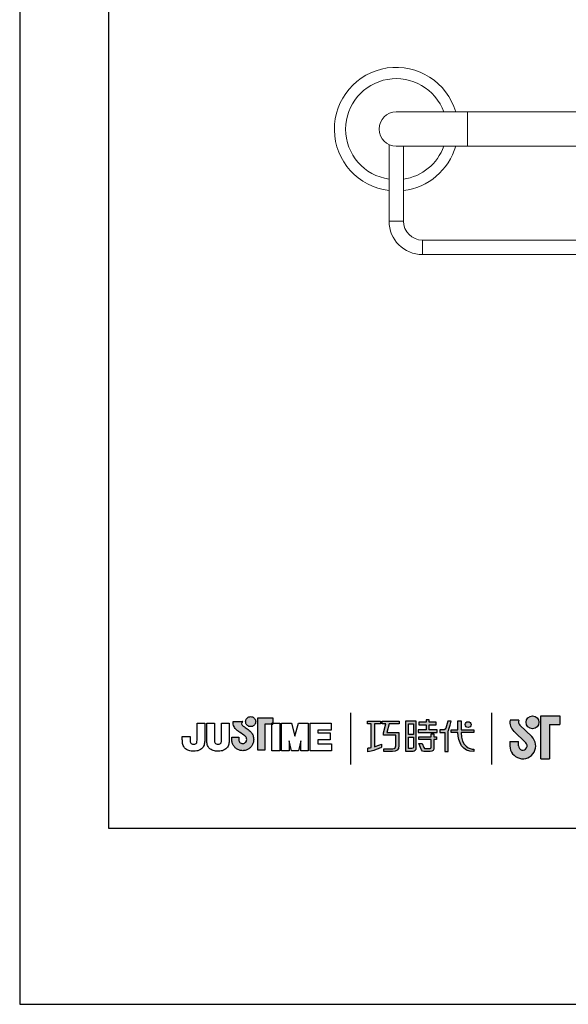
# Model space of a CAD drawing. Units: millimetres. Extents: x 21 to 1832, y -342 to 924.
# Drawn here: x 21 to 71, y 627 to 718 of the extents above; entities that cross this region are included whole.
import ezdxf

# ---------------------------------------------------------------- set-up
doc = ezdxf.new("R2010")
doc.units = ezdxf.units.MM
doc.layers.add('A5', color=136, linetype='Continuous')
doc.layers.add('圖紙邊界', color=1, linetype='Continuous', plot=False)

msp = doc.modelspace()

# ---------------------------------------------------------------- hatches: boundary and pattern name
h = msp.add_hatch(color=256)
h.paths.add_polyline_path([(41.83, 652.36), (41.739, 652.432), (41.64, 652.505), (41.543, 652.575), (41.454, 652.637), (41.38, 652.687), (41.331, 652.721), (41.313, 652.733), (41.261, 652.765), (41.164, 652.851), (41.111, 652.976), (41.14, 653.102), (41.199, 653.174), (41.231, 653.197), (40.347, 653.197), (40.347, 653.068), (40.358, 652.939), (40.385, 652.822), (40.426, 652.716), (40.478, 652.621), (40.535, 652.538), (40.597, 652.465), (40.658, 652.404), (40.716, 652.354), (40.767, 652.315), (40.807, 652.288), (40.834, 652.271), (40.844, 652.265), (40.864, 652.251), (40.92, 652.212), (41.002, 652.154), (41.101, 652.083), (41.207, 652.005), (41.313, 651.927), (41.407, 651.854), (41.482, 651.793), (41.529, 651.749), (41.566, 651.682), (41.589, 651.607), (41.598, 651.526), (41.588, 651.439), (41.56, 651.359), (41.516, 651.288), (41.459, 651.229), (41.391, 651.184), (41.313, 651.156), (41.228, 651.146), (41.144, 651.155), (41.067, 651.183), (40.999, 651.226), (40.943, 651.284), (40.899, 651.354), (40.871, 651.436), (40.859, 651.526), (40.864, 651.589), (40.87, 651.681), (40.874, 651.728), (40.209, 651.728), (40.217, 651.526), (40.221, 651.445), (40.23, 651.366), (40.244, 651.288), (40.264, 651.213), (40.29, 651.14), (40.32, 651.069), (40.356, 651.002), (40.396, 650.937), (40.44, 650.876), (40.488, 650.819), (40.541, 650.765), (40.597, 650.715), (40.656, 650.67), (40.719, 650.629), (40.784, 650.592), (40.853, 650.561), (40.924, 650.535), (40.997, 650.514), (41.072, 650.499), (41.149, 650.49), (41.228, 650.487), (41.307, 650.49), (41.384, 650.499), (41.46, 650.514), (41.533, 650.535), (41.604, 650.561), (41.672, 650.592), (41.737, 650.629), (41.8, 650.67), (41.859, 650.715), (41.915, 650.765), (41.967, 650.819), (42.016, 650.876), (42.06, 650.937), (42.099, 651.002), (42.135, 651.069), (42.165, 651.14), (42.19, 651.213), (42.21, 651.288), (42.225, 651.366), (42.234, 651.445), (42.237, 651.526), (42.233, 651.618), (42.222, 651.706), (42.204, 651.793), (42.179, 651.876), (42.147, 651.957), (42.109, 652.034), (42.065, 652.107), (42.016, 652.175), (41.962, 652.24), (41.907, 652.295)])
h.paths.add_polyline_path([(42.358, 652.936), (42.393, 653.008), (42.414, 653.087), (42.422, 653.17), (42.414, 653.253), (42.393, 653.332), (42.358, 653.404), (42.313, 653.468), (42.257, 653.524), (42.192, 653.57), (42.12, 653.604), (42.041, 653.626), (41.958, 653.633), (41.875, 653.626), (41.796, 653.604), (41.724, 653.57), (41.659, 653.524), (41.604, 653.468), (41.558, 653.404), (41.524, 653.332), (41.502, 653.253), (41.495, 653.17), (41.502, 653.087), (41.524, 653.008), (41.558, 652.936), (41.604, 652.871), (41.659, 652.815), (41.724, 652.77), (41.796, 652.735), (41.875, 652.714), (41.958, 652.706), (42.041, 652.714), (42.12, 652.735), (42.192, 652.77), (42.257, 652.815), (42.313, 652.871)])
h.paths.add_polyline_path([(43.278, 652.947), (43.922, 652.947), (43.922, 653.019), (44.013, 653.019), (44.013, 653.508), (42.61, 653.508), (42.61, 650.538), (43.278, 650.538)])
at = {"ltscale": 10}
h = msp.add_hatch(color=256, dxfattribs=at)
edge = h.paths.add_edge_path(flags=17)
edge.add_arc((62.021, 652.895), 0.269, 0, 360)
edge = h.paths.add_edge_path()
edge.add_spline(control_points=[(55.669, 653.226), (55.669, 653.226), (55.669, 652.981), (55.669, 652.981)], knot_values=[16, 16, 16, 16, 17, 17, 17, 17], degree=3, periodic=0)
edge.add_spline(control_points=[(55.669, 652.981), (55.669, 652.981), (54.747, 652.981), (54.747, 652.981)], knot_values=[0, 0, 0, 0, 1, 1, 1, 1], degree=3, periodic=0)
edge.add_spline(control_points=[(54.747, 652.981), (54.747, 652.981), (54.525, 652.17), (54.525, 652.17)], knot_values=[1, 1, 1, 1, 2, 2, 2, 2], degree=3, periodic=0)
edge.add_spline(control_points=[(54.525, 652.17), (54.525, 652.17), (55.643, 652.17), (55.643, 652.17)], knot_values=[2, 2, 2, 2, 3, 3, 3, 3], degree=3, periodic=0)
edge.add_spline(control_points=[(55.643, 652.17), (55.643, 652.17), (55.643, 650.966), (55.643, 650.966)], knot_values=[3, 3, 3, 3, 4, 4, 4, 4], degree=3, periodic=0)
edge.add_spline(control_points=[(55.643, 650.966), (55.643, 650.529), (55.394, 650.425), (55.056, 650.425)], knot_values=[4, 4, 4, 4, 5, 5, 5, 5], degree=3, periodic=0)
edge.add_spline(control_points=[(55.056, 650.425), (55.056, 650.425), (54.234, 650.427), (54.234, 650.427)], knot_values=[5, 5, 5, 5, 6, 6, 6, 6], degree=3, periodic=0)
edge.add_spline(control_points=[(54.234, 650.427), (54.234, 650.427), (54.234, 650.674), (54.234, 650.674)], knot_values=[6, 6, 6, 6, 7, 7, 7, 7], degree=3, periodic=0)
edge.add_spline(control_points=[(54.234, 650.674), (54.234, 650.674), (55.082, 650.672), (55.082, 650.672)], knot_values=[7, 7, 7, 7, 8, 8, 8, 8], degree=3, periodic=0)
edge.add_spline(control_points=[(55.082, 650.672), (55.253, 650.672), (55.341, 650.769), (55.341, 650.947)], knot_values=[8, 8, 8, 8, 9, 9, 9, 9], degree=3, periodic=0)
edge.add_spline(control_points=[(55.341, 650.947), (55.341, 650.947), (55.341, 651.923), (55.341, 651.923)], knot_values=[9, 9, 9, 9, 10, 10, 10, 10], degree=3, periodic=0)
edge.add_spline(control_points=[(55.341, 651.923), (55.341, 651.923), (54.2, 651.923), (54.2, 651.923)], knot_values=[10, 10, 10, 10, 11, 11, 11, 11], degree=3, periodic=0)
edge.add_spline(control_points=[(54.2, 651.923), (54.2, 651.923), (54.2, 652.148), (54.2, 652.148)], knot_values=[11, 11, 11, 11, 12, 12, 12, 12], degree=3, periodic=0)
edge.add_spline(control_points=[(54.2, 652.148), (54.2, 652.148), (54.421, 652.981), (54.421, 652.981)], knot_values=[12, 12, 12, 12, 13, 13, 13, 13], degree=3, periodic=0)
edge.add_spline(control_points=[(54.421, 652.981), (54.421, 652.981), (54.093, 652.981), (54.093, 652.981)], knot_values=[13, 13, 13, 13, 14, 14, 14, 14], degree=3, periodic=0)
edge.add_spline(control_points=[(54.093, 652.981), (54.093, 652.981), (54.093, 653.226), (54.093, 653.226)], knot_values=[14, 14, 14, 14, 15, 15, 15, 15], degree=3, periodic=0)
edge.add_spline(control_points=[(54.093, 653.226), (54.093, 653.226), (55.669, 653.226), (55.669, 653.226)], knot_values=[15, 15, 15, 15, 16, 16, 16, 16], degree=3, periodic=0)
edge = h.paths.add_edge_path()
edge.add_spline(control_points=[(53.922, 653.226), (53.922, 653.226), (53.922, 652.979), (53.922, 652.979)], knot_values=[11, 11, 11, 11, 12, 12, 12, 12], degree=3, periodic=0)
edge.add_spline(control_points=[(53.922, 652.979), (53.922, 652.979), (53.387, 652.978), (53.387, 652.978)], knot_values=[0, 0, 0, 0, 1, 1, 1, 1], degree=3, periodic=0)
edge.add_spline(control_points=[(53.387, 652.978), (53.387, 652.978), (53.387, 650.849), (53.387, 650.849)], knot_values=[1, 1, 1, 1, 2, 2, 2, 2], degree=3, periodic=0)
edge.add_spline(control_points=[(53.387, 650.849), (53.592, 650.906), (53.808, 650.983), (54.029, 651.103)], knot_values=[2, 2, 2, 2, 3, 3, 3, 3], degree=3, periodic=0)
edge.add_spline(control_points=[(54.029, 651.103), (54.029, 651.103), (54.029, 650.809), (54.029, 650.809)], knot_values=[3, 3, 3, 3, 4, 4, 4, 4], degree=3, periodic=0)
edge.add_spline(control_points=[(54.029, 650.809), (54.029, 650.809), (53.634, 650.533), (52.758, 650.382)], knot_values=[4, 4, 4, 4, 5, 5, 5, 5], degree=3, periodic=0)
edge.add_spline(control_points=[(52.758, 650.382), (52.758, 650.382), (52.758, 650.73), (52.758, 650.73)], knot_values=[5, 5, 5, 5, 6, 6, 6, 6], degree=3, periodic=0)
edge.add_spline(control_points=[(52.758, 650.73), (52.834, 650.736), (52.949, 650.75), (53.089, 650.777)], knot_values=[6, 6, 6, 6, 7, 7, 7, 7], degree=3, periodic=0)
edge.add_spline(control_points=[(53.089, 650.777), (53.089, 650.777), (53.089, 652.978), (53.089, 652.978)], knot_values=[7, 7, 7, 7, 8, 8, 8, 8], degree=3, periodic=0)
edge.add_spline(control_points=[(53.089, 652.978), (53.089, 652.978), (52.749, 652.979), (52.749, 652.979)], knot_values=[8, 8, 8, 8, 9, 9, 9, 9], degree=3, periodic=0)
edge.add_spline(control_points=[(52.749, 652.979), (52.749, 652.979), (52.749, 653.226), (52.749, 653.226)], knot_values=[9, 9, 9, 9, 10, 10, 10, 10], degree=3, periodic=0)
edge.add_spline(control_points=[(52.749, 653.226), (52.749, 653.226), (53.922, 653.226), (53.922, 653.226)], knot_values=[10, 10, 10, 10, 11, 11, 11, 11], degree=3, periodic=0)
edge = h.paths.add_edge_path()
edge.add_spline(control_points=[(60.47, 652.176), (60.47, 652.176), (60.47, 652.426), (60.47, 652.426)], knot_values=[11, 11, 11, 11, 12, 12, 12, 12], degree=3, periodic=0)
edge.add_spline(control_points=[(60.47, 652.426), (60.47, 652.426), (61.082, 652.426), (61.082, 652.426)], knot_values=[0, 0, 0, 0, 1, 1, 1, 1], degree=3, periodic=0)
edge.add_spline(control_points=[(61.082, 652.426), (61.082, 652.426), (61.082, 653.234), (61.082, 653.234)], knot_values=[1, 1, 1, 1, 2, 2, 2, 2], degree=3, periodic=0)
edge.add_spline(control_points=[(61.082, 653.234), (61.082, 653.234), (61.367, 653.234), (61.367, 653.234)], knot_values=[2, 2, 2, 2, 3, 3, 3, 3], degree=3, periodic=0)
edge.add_spline(control_points=[(61.367, 653.234), (61.367, 653.234), (61.367, 652.426), (61.367, 652.426)], knot_values=[3, 3, 3, 3, 4, 4, 4, 4], degree=3, periodic=0)
edge.add_spline(control_points=[(61.367, 652.426), (61.367, 652.426), (62.549, 652.426), (62.549, 652.426)], knot_values=[4, 4, 4, 4, 5, 5, 5, 5], degree=3, periodic=0)
edge.add_spline(control_points=[(62.549, 652.426), (62.549, 652.426), (62.549, 652.176), (62.549, 652.176)], knot_values=[5, 5, 5, 5, 6, 6, 6, 6], degree=3, periodic=0)
edge.add_spline(control_points=[(62.549, 652.176), (62.549, 652.176), (61.368, 652.176), (61.368, 652.176)], knot_values=[6, 6, 6, 6, 7, 7, 7, 7], degree=3, periodic=0)
edge.add_spline(control_points=[(61.368, 652.176), (61.388, 650.831), (62.183, 650.632), (62.556, 650.632)], knot_values=[7, 7, 7, 7, 8, 8, 8, 8], degree=3, periodic=0)
edge.add_spline(control_points=[(62.556, 650.632), (62.556, 650.632), (62.556, 650.399), (62.556, 650.399)], knot_values=[8, 8, 8, 8, 9, 9, 9, 9], degree=3, periodic=0)
edge.add_spline(control_points=[(62.556, 650.399), (61.484, 650.399), (61.1, 651.247), (61.082, 652.176)], knot_values=[9, 9, 9, 9, 10, 10, 10, 10], degree=3, periodic=0)
edge.add_spline(control_points=[(61.082, 652.176), (61.082, 652.176), (60.47, 652.176), (60.47, 652.176)], knot_values=[10, 10, 10, 10, 11, 11, 11, 11], degree=3, periodic=0)
edge = h.paths.add_edge_path()
edge.add_spline(control_points=[(57.482, 651.136), (57.482, 651.136), (57.766, 651.136), (57.766, 651.136)], knot_values=[21, 21, 21, 21, 22, 22, 22, 22], degree=3, periodic=0)
edge.add_spline(control_points=[(57.766, 651.136), (57.766, 651.136), (57.931, 650.774), (57.931, 650.774)], knot_values=[0, 0, 0, 0, 1, 1, 1, 1], degree=3, periodic=0)
edge.add_spline(control_points=[(57.931, 650.774), (57.957, 650.709), (58.011, 650.676), (58.082, 650.676)], knot_values=[1, 1, 1, 1, 2, 2, 2, 2], degree=3, periodic=0)
edge.add_spline(control_points=[(58.082, 650.676), (58.082, 650.676), (58.231, 650.676), (58.231, 650.676)], knot_values=[2, 2, 2, 2, 3, 3, 3, 3], degree=3, periodic=0)
edge.add_spline(control_points=[(58.231, 650.676), (58.231, 650.676), (58.506, 650.675), (58.506, 650.675)], knot_values=[3, 3, 3, 3, 4, 4, 4, 4], degree=3, periodic=0)
edge.add_spline(control_points=[(58.506, 650.675), (58.599, 650.675), (58.609, 650.714), (58.609, 650.809)], knot_values=[4, 4, 4, 4, 5, 5, 5, 5], degree=3, periodic=0)
edge.add_spline(control_points=[(58.609, 650.809), (58.609, 650.809), (58.609, 651.51), (58.609, 651.51)], knot_values=[5, 5, 5, 5, 6, 6, 6, 6], degree=3, periodic=0)
edge.add_spline(control_points=[(58.609, 651.51), (58.609, 651.51), (57.467, 651.51), (57.467, 651.51)], knot_values=[6, 6, 6, 6, 7, 7, 7, 7], degree=3, periodic=0)
edge.add_spline(control_points=[(57.467, 651.51), (57.467, 651.51), (57.467, 651.761), (57.467, 651.761)], knot_values=[7, 7, 7, 7, 8, 8, 8, 8], degree=3, periodic=0)
edge.add_spline(control_points=[(57.467, 651.761), (57.467, 651.761), (58.609, 651.761), (58.609, 651.761)], knot_values=[8, 8, 8, 8, 9, 9, 9, 9], degree=3, periodic=0)
edge.add_spline(control_points=[(58.609, 651.761), (58.609, 651.761), (58.609, 652.051), (58.609, 652.051)], knot_values=[9, 9, 9, 9, 10, 10, 10, 10], degree=3, periodic=0)
edge.add_spline(control_points=[(58.609, 652.051), (58.609, 652.051), (58.871, 652.051), (58.871, 652.051)], knot_values=[10, 10, 10, 10, 11, 11, 11, 11], degree=3, periodic=0)
edge.add_spline(control_points=[(58.871, 652.051), (58.871, 652.051), (58.871, 651.761), (58.871, 651.761)], knot_values=[11, 11, 11, 11, 12, 12, 12, 12], degree=3, periodic=0)
edge.add_spline(control_points=[(58.871, 651.761), (58.871, 651.761), (59.112, 651.761), (59.112, 651.761)], knot_values=[12, 12, 12, 12, 13, 13, 13, 13], degree=3, periodic=0)
edge.add_spline(control_points=[(59.112, 651.761), (59.112, 651.761), (59.112, 651.51), (59.112, 651.51)], knot_values=[13, 13, 13, 13, 14, 14, 14, 14], degree=3, periodic=0)
edge.add_spline(control_points=[(59.112, 651.51), (59.112, 651.51), (58.871, 651.51), (58.871, 651.51)], knot_values=[14, 14, 14, 14, 15, 15, 15, 15], degree=3, periodic=0)
edge.add_spline(control_points=[(58.871, 651.51), (58.871, 651.51), (58.871, 650.806), (58.871, 650.806)], knot_values=[15, 15, 15, 15, 16, 16, 16, 16], degree=3, periodic=0)
edge.add_spline(control_points=[(58.871, 650.806), (58.871, 650.51), (58.766, 650.427), (58.517, 650.427)], knot_values=[16, 16, 16, 16, 17, 17, 17, 17], degree=3, periodic=0)
edge.add_spline(control_points=[(58.517, 650.427), (58.517, 650.427), (58.22, 650.427), (58.22, 650.427)], knot_values=[17, 17, 17, 17, 18, 18, 18, 18], degree=3, periodic=0)
edge.add_spline(control_points=[(58.22, 650.427), (58.22, 650.427), (57.928, 650.427), (57.928, 650.427)], knot_values=[18, 18, 18, 18, 19, 19, 19, 19], degree=3, periodic=0)
edge.add_spline(control_points=[(57.928, 650.427), (57.86, 650.427), (57.78, 650.462), (57.73, 650.559)], knot_values=[19, 19, 19, 19, 20, 20, 20, 20], degree=3, periodic=0)
edge.add_spline(control_points=[(57.73, 650.559), (57.73, 650.559), (57.482, 651.136), (57.482, 651.136)], knot_values=[20, 20, 20, 20, 21, 21, 21, 21], degree=3, periodic=0)
edge = h.paths.add_edge_path()
edge.add_spline(control_points=[(57.239, 650.737), (57.239, 650.737), (57.239, 653.224), (57.239, 653.224)], knot_values=[4, 4, 4, 4, 5, 5, 5, 5], degree=3, periodic=0)
edge.add_spline(control_points=[(57.239, 653.224), (57.239, 653.224), (56.243, 653.224), (56.243, 653.224)], knot_values=[0, 0, 0, 0, 1, 1, 1, 1], degree=3, periodic=0)
edge.add_spline(control_points=[(56.243, 653.224), (56.243, 653.224), (56.243, 650.45), (56.243, 650.45)], knot_values=[1, 1, 1, 1, 2, 2, 2, 2], degree=3, periodic=0)
edge.add_spline(control_points=[(56.243, 650.45), (56.243, 650.45), (56.943, 650.45), (56.943, 650.45)], knot_values=[2, 2, 2, 2, 3, 3, 3, 3], degree=3, periodic=0)
edge.add_spline(control_points=[(56.943, 650.45), (57.085, 650.45), (57.239, 650.562), (57.239, 650.737)], knot_values=[3, 3, 3, 3, 4, 4, 4, 4], degree=3, periodic=0)
edge = h.paths.add_edge_path(flags=16)
edge.add_spline(control_points=[(56.973, 651.733), (56.973, 651.733), (56.973, 650.816), (56.973, 650.816)], knot_values=[4, 4, 4, 4, 5, 5, 5, 5], degree=3, periodic=0)
edge.add_spline(control_points=[(56.973, 650.816), (56.973, 650.737), (56.921, 650.697), (56.843, 650.697)], knot_values=[0, 0, 0, 0, 1, 1, 1, 1], degree=3, periodic=0)
edge.add_spline(control_points=[(56.843, 650.697), (56.843, 650.697), (56.506, 650.697), (56.506, 650.697)], knot_values=[1, 1, 1, 1, 2, 2, 2, 2], degree=3, periodic=0)
edge.add_spline(control_points=[(56.506, 650.697), (56.506, 650.697), (56.506, 651.733), (56.506, 651.733)], knot_values=[2, 2, 2, 2, 3, 3, 3, 3], degree=3, periodic=0)
edge.add_spline(control_points=[(56.506, 651.733), (56.506, 651.733), (56.973, 651.733), (56.973, 651.733)], knot_values=[3, 3, 3, 3, 4, 4, 4, 4], degree=3, periodic=0)
h.paths.add_polyline_path([(56.973, 652.977), (56.973, 651.98), (56.506, 651.98), (56.506, 652.977)], flags=16)
edge = h.paths.add_edge_path()
edge.add_spline(control_points=[(60.169, 652.288), (60.169, 652.288), (60.326, 652.697), (60.461, 653.227)], knot_values=[9, 9, 9, 9, 10, 10, 10, 10], degree=3, periodic=0)
edge.add_spline(control_points=[(60.461, 653.227), (60.407, 653.227), (60.15, 653.227), (60.15, 653.227)], knot_values=[0, 0, 0, 0, 1, 1, 1, 1], degree=3, periodic=0)
edge.add_spline(control_points=[(60.15, 653.227), (60.15, 653.227), (59.952, 652.575), (59.952, 652.575)], knot_values=[1, 1, 1, 1, 2, 2, 2, 2], degree=3, periodic=0)
edge.add_spline(control_points=[(59.952, 652.575), (59.923, 652.498), (59.876, 652.428), (59.804, 652.428)], knot_values=[2, 2, 2, 2, 3, 3, 3, 3], degree=3, periodic=0)
edge.add_spline(control_points=[(59.804, 652.428), (59.804, 652.428), (59.415, 652.428), (59.415, 652.428)], knot_values=[3, 3, 3, 3, 4, 4, 4, 4], degree=3, periodic=0)
edge.add_spline(control_points=[(59.415, 652.428), (59.415, 652.428), (59.415, 652.176), (59.415, 652.176)], knot_values=[4, 4, 4, 4, 5, 5, 5, 5], degree=3, periodic=0)
edge.add_spline(control_points=[(59.415, 652.176), (59.415, 652.176), (59.865, 652.176), (59.865, 652.176)], knot_values=[5, 5, 5, 5, 6, 6, 6, 6], degree=3, periodic=0)
edge.add_spline(control_points=[(59.865, 652.176), (59.865, 652.176), (59.865, 650.426), (59.865, 650.426)], knot_values=[6, 6, 6, 6, 7, 7, 7, 7], degree=3, periodic=0)
edge.add_spline(control_points=[(59.865, 650.426), (59.865, 650.426), (60.169, 650.426), (60.169, 650.426)], knot_values=[7, 7, 7, 7, 8, 8, 8, 8], degree=3, periodic=0)
edge.add_spline(control_points=[(60.169, 650.426), (60.169, 650.426), (60.169, 652.288), (60.169, 652.288)], knot_values=[8, 8, 8, 8, 9, 9, 9, 9], degree=3, periodic=0)
h.paths.add_polyline_path([(58.416, 652.86), (59.071, 652.86), (59.071, 653.111), (58.416, 653.111), (58.416, 653.35), (58.143, 653.35), (58.143, 653.111), (57.481, 653.111), (57.481, 652.86), (58.143, 652.86), (58.143, 652.423), (57.412, 652.423), (57.412, 652.176), (59.153, 652.176), (59.153, 652.423), (58.416, 652.423)])
h = msp.add_hatch(color=256)
h.paths.add_polyline_path([(66.708, 653.306), (65.889, 653.306, 0.241208), (66.238, 652.281), (67.34, 651.215, -1.509937), (66.669, 650.931), (66.669, 651.326), (65.877, 651.326), (65.877, 650.931, 1.509937), (67.891, 651.784), (66.789, 652.85, -0.323109)])
h.paths.add_polyline_path([(70.47, 653.702), (68.728, 653.702), (68.728, 649.743), (69.52, 649.743), (69.52, 652.91), (70.47, 652.91)])
msp.add_hatch(color=256).paths.add_polyline_path([(67.367, 653.108, 1), (68.555, 653.108, 1)])

# ---------------------------------------------------------------- linework, layer by layer
at = {"color": 7, "linetype": 'Continuous', "lineweight": 15}
for p, q in [((61.973, 709.471), (55.389, 709.471)), ((61.973, 707.888), (61.973, 709.471)), ((61.973, 706.305), (61.973, 707.888)), ((55.389, 706.305), (61.973, 706.305)), ((56.056, 699.388), (54.723, 699.388)), ((57.806, 696.305), (57.806, 697.638))]:
    msp.add_line(p, q, dxfattribs=at)
for p, q in [((51.176, 653.977), (51.176, 649.215)), ((64.218, 649.215), (64.218, 653.977)), ((37.011, 653.019), (37.723, 653.019)), ((37.011, 651.63), (37.011, 653.019)), ((37.723, 653.019), (37.723, 651.693)), ((37.905, 653.019), (38.618, 653.019)), ((37.905, 651.675), (37.905, 653.019)), ((38.618, 653.019), (38.618, 651.656)), ((39.265, 653.019), (39.978, 653.019)), ((39.265, 651.63), (39.265, 653.019)), ((39.978, 653.019), (39.978, 651.693)), ((40.347, 653.197), (41.231, 653.197)), ((40.347, 653.068), (40.347, 653.197)), ((40.358, 652.939), (40.347, 653.068)), ((40.385, 652.822), (40.358, 652.939)), ((41.14, 653.102), (41.111, 652.976)), ((41.111, 652.976), (41.164, 652.851)), ((41.199, 653.174), (41.14, 653.102)), ((41.231, 653.197), (41.199, 653.174)), ((41.495, 653.17), (41.502, 653.253)), ((41.502, 653.087), (41.495, 653.17)), ((41.502, 653.253), (41.524, 653.332)), ((41.524, 653.008), (41.502, 653.087)), ((41.524, 653.332), (41.558, 653.404)), ((41.558, 652.936), (41.524, 653.008)), ((41.558, 653.404), (41.604, 653.468)), ((41.604, 652.871), (41.558, 652.936)), ((41.604, 653.468), (41.659, 653.524)), ((41.659, 652.815), (41.604, 652.871)), ((41.659, 653.524), (41.724, 653.57)), ((41.724, 653.57), (41.796, 653.604)), ((41.796, 653.604), (41.875, 653.626)), ((41.875, 653.626), (41.958, 653.633)), ((41.958, 653.633), (42.041, 653.626)), ((42.041, 653.626), (42.12, 653.604)), ((42.12, 653.604), (42.192, 653.57)), ((42.192, 653.57), (42.257, 653.524)), ((42.257, 653.524), (42.313, 653.468)), ((42.313, 652.871), (42.257, 652.815)), ((42.313, 653.468), (42.358, 653.404)), ((42.358, 652.936), (42.313, 652.871)), ((42.358, 653.404), (42.393, 653.332)), ((42.393, 653.008), (42.358, 652.936)), ((42.393, 653.332), (42.414, 653.253)), ((42.414, 653.087), (42.393, 653.008)), ((42.414, 653.253), (42.422, 653.17)), ((42.422, 653.17), (42.414, 653.087)), ((42.61, 653.508), (44.013, 653.508)), ((42.61, 650.538), (42.61, 653.508)), ((44.013, 652.947), (43.278, 652.947)), ((43.278, 652.947), (43.278, 650.538)), ((44.013, 653.019), (43.922, 653.019)), ((43.922, 653.019), (43.922, 652.947)), ((43.922, 653.019), (44.635, 653.019)), ((43.922, 650.483), (43.922, 653.019)), ((43.922, 652.947), (44.013, 652.947)), ((44.013, 653.508), (44.013, 652.947)), ((44.013, 652.947), (44.013, 653.019)), ((44.635, 653.019), (44.635, 650.483)), ((44.816, 653.019), (45.728, 653.019)), ((44.816, 650.483), (44.816, 653.019)), ((45.728, 653.019), (46.045, 651.826)), ((46.045, 651.826), (46.359, 653.019)), ((46.359, 653.019), (47.274, 653.019)), ((47.274, 653.019), (47.274, 650.483)), ((47.436, 653.019), (49.38, 653.019)), ((47.436, 650.483), (47.436, 653.019)), ((49.38, 653.019), (49.38, 652.381)), ((66.708, 653.306), (65.889, 653.306)), ((68.728, 649.743), (68.728, 653.702)), ((68.728, 653.702), (70.47, 653.702)), ((69.52, 652.91), (69.52, 649.743)), ((69.52, 652.91), (70.47, 652.91)), ((70.47, 653.702), (70.47, 652.91)), ((40.426, 652.716), (40.385, 652.822)), ((40.478, 652.621), (40.426, 652.716)), ((40.535, 652.538), (40.478, 652.621)), ((40.597, 652.465), (40.535, 652.538)), ((40.658, 652.404), (40.597, 652.465)), ((40.716, 652.354), (40.658, 652.404)), ((40.767, 652.315), (40.716, 652.354)), ((40.807, 652.288), (40.767, 652.315)), ((40.834, 652.271), (40.807, 652.288)), ((40.844, 652.265), (40.834, 652.271)), ((40.864, 652.251), (40.844, 652.265)), ((40.92, 652.212), (40.864, 652.251)), ((41.002, 652.154), (40.92, 652.212)), ((41.101, 652.083), (41.002, 652.154)), ((41.207, 652.005), (41.101, 652.083)), ((41.164, 652.851), (41.261, 652.765)), ((41.313, 651.927), (41.207, 652.005)), ((41.261, 652.765), (41.313, 652.733)), ((41.313, 652.733), (41.331, 652.721)), ((41.331, 652.721), (41.38, 652.687)), ((41.38, 652.687), (41.454, 652.637)), ((41.454, 652.637), (41.543, 652.575)), ((41.543, 652.575), (41.64, 652.505)), ((41.64, 652.505), (41.739, 652.432)), ((41.724, 652.77), (41.659, 652.815)), ((41.796, 652.735), (41.724, 652.77)), ((41.739, 652.432), (41.83, 652.36)), ((41.875, 652.714), (41.796, 652.735)), ((41.83, 652.36), (41.907, 652.295)), ((41.958, 652.706), (41.875, 652.714)), ((41.907, 652.295), (41.962, 652.24)), ((42.041, 652.714), (41.958, 652.706)), ((41.962, 652.24), (42.016, 652.175)), ((42.016, 652.175), (42.065, 652.107)), ((42.12, 652.735), (42.041, 652.714)), ((42.065, 652.107), (42.109, 652.034)), ((42.109, 652.034), (42.147, 651.957)), ((42.192, 652.77), (42.12, 652.735)), ((42.147, 651.957), (42.179, 651.876)), ((42.257, 652.815), (42.192, 652.77)), ((48.148, 652.381), (48.148, 652.126)), ((49.38, 652.381), (48.148, 652.381)), ((48.148, 652.126), (49.295, 652.126)), ((49.295, 652.126), (49.295, 651.49)), ((66.238, 652.281), (67.34, 651.215)), ((66.789, 652.85), (67.891, 651.784)), ((35.651, 651.647), (35.651, 651.79)), ((35.651, 651.79), (36.364, 651.79)), ((36.364, 651.79), (36.364, 651.629)), ((40.209, 651.728), (40.874, 651.728)), ((40.217, 651.526), (40.209, 651.728)), ((40.221, 651.445), (40.217, 651.526)), ((40.23, 651.366), (40.221, 651.445)), ((40.244, 651.288), (40.23, 651.366)), ((40.264, 651.213), (40.244, 651.288)), ((40.29, 651.14), (40.264, 651.213)), ((40.32, 651.069), (40.29, 651.14)), ((40.356, 651.002), (40.32, 651.069)), ((40.864, 651.589), (40.859, 651.526)), ((40.859, 651.526), (40.871, 651.436)), ((40.87, 651.681), (40.864, 651.589)), ((40.874, 651.728), (40.87, 651.681)), ((40.871, 651.436), (40.899, 651.354)), ((40.899, 651.354), (40.943, 651.284)), ((40.943, 651.284), (40.999, 651.226)), ((40.999, 651.226), (41.067, 651.183)), ((41.067, 651.183), (41.144, 651.155)), ((41.144, 651.155), (41.228, 651.146)), ((41.228, 651.146), (41.313, 651.156)), ((41.407, 651.854), (41.313, 651.927)), ((41.313, 651.156), (41.391, 651.184)), ((41.391, 651.184), (41.459, 651.229)), ((41.482, 651.793), (41.407, 651.854)), ((41.459, 651.229), (41.516, 651.288)), ((41.529, 651.749), (41.482, 651.793)), ((41.516, 651.288), (41.56, 651.359)), ((41.566, 651.682), (41.529, 651.749)), ((41.56, 651.359), (41.588, 651.439)), ((41.589, 651.607), (41.566, 651.682)), ((41.588, 651.439), (41.598, 651.526)), ((41.598, 651.526), (41.589, 651.607)), ((42.135, 651.069), (42.099, 651.002)), ((42.165, 651.14), (42.135, 651.069)), ((42.19, 651.213), (42.165, 651.14)), ((42.179, 651.876), (42.204, 651.793)), ((42.21, 651.288), (42.19, 651.213)), ((42.204, 651.793), (42.222, 651.706)), ((42.225, 651.366), (42.21, 651.288)), ((42.222, 651.706), (42.233, 651.618)), ((42.234, 651.445), (42.225, 651.366)), ((42.233, 651.618), (42.237, 651.526)), ((42.237, 651.526), (42.234, 651.445)), ((45.496, 651.405), (45.496, 650.483)), ((45.724, 650.483), (45.496, 651.391)), ((46.594, 651.394), (46.364, 650.483)), ((46.594, 650.483), (46.594, 651.401)), ((48.148, 651.49), (48.148, 651.12)), ((49.295, 651.49), (48.148, 651.49)), ((48.148, 651.12), (49.424, 651.12)), ((49.424, 651.12), (49.424, 650.483)), ((65.877, 651.326), (66.669, 651.326)), ((65.877, 651.326), (65.877, 650.871)), ((66.669, 650.931), (66.669, 651.326)), ((40.396, 650.937), (40.356, 651.002)), ((40.44, 650.876), (40.396, 650.937)), ((40.488, 650.819), (40.44, 650.876)), ((40.541, 650.765), (40.488, 650.819)), ((40.597, 650.715), (40.541, 650.765)), ((40.656, 650.67), (40.597, 650.715)), ((40.719, 650.629), (40.656, 650.67)), ((40.784, 650.592), (40.719, 650.629)), ((40.853, 650.561), (40.784, 650.592)), ((40.924, 650.535), (40.853, 650.561)), ((40.997, 650.514), (40.924, 650.535)), ((41.072, 650.499), (40.997, 650.514)), ((41.149, 650.49), (41.072, 650.499)), ((41.228, 650.487), (41.149, 650.49)), ((41.307, 650.49), (41.228, 650.487)), ((41.384, 650.499), (41.307, 650.49)), ((41.46, 650.514), (41.384, 650.499)), ((41.533, 650.535), (41.46, 650.514)), ((41.604, 650.561), (41.533, 650.535)), ((41.672, 650.592), (41.604, 650.561)), ((41.737, 650.629), (41.672, 650.592)), ((41.8, 650.67), (41.737, 650.629)), ((41.859, 650.715), (41.8, 650.67)), ((41.915, 650.765), (41.859, 650.715)), ((41.967, 650.819), (41.915, 650.765)), ((42.016, 650.876), (41.967, 650.819)), ((42.06, 650.937), (42.016, 650.876)), ((42.099, 651.002), (42.06, 650.937)), ((43.278, 650.538), (42.61, 650.538)), ((44.635, 650.483), (43.922, 650.483)), ((45.496, 650.483), (44.816, 650.483)), ((46.364, 650.483), (45.724, 650.483)), ((47.274, 650.483), (46.594, 650.483)), ((49.424, 650.483), (47.436, 650.483)), ((68.728, 649.743), (69.52, 649.743))]:
    msp.add_line(p, q)
at = {"color": 7}
for p, q in [((56.506, 651.98), (56.506, 652.977)), ((56.506, 652.977), (56.973, 652.977)), ((56.973, 652.977), (56.973, 651.98)), ((58.143, 653.111), (57.481, 653.111)), ((57.481, 653.111), (57.481, 652.86)), ((57.481, 652.86), (58.143, 652.86)), ((58.416, 653.35), (58.143, 653.35)), ((58.143, 653.35), (58.143, 653.111)), ((58.143, 652.86), (58.143, 652.423)), ((58.416, 653.111), (58.416, 653.35)), ((59.071, 653.111), (58.416, 653.111)), ((58.416, 652.423), (58.416, 652.86)), ((58.416, 652.86), (59.071, 652.86)), ((59.071, 652.86), (59.071, 653.111)), ((56.973, 651.98), (56.506, 651.98)), ((58.143, 652.423), (57.412, 652.423)), ((57.412, 652.423), (57.412, 652.176)), ((57.412, 652.176), (59.153, 652.176)), ((59.153, 652.423), (58.416, 652.423)), ((59.153, 652.176), (59.153, 652.423))]:
    msp.add_line(p, q, dxfattribs=at)
for points in [[(37.723, 651.694), (37.724, 651.614), (37.724, 651.531), (37.722, 651.443), (37.718, 651.354), (37.711, 651.263), (37.699, 651.171), (37.681, 651.08), (37.655, 650.99), (37.62, 650.903), (37.574, 650.82), (37.517, 650.743), (37.428, 650.656), (37.323, 650.582), (37.202, 650.522), (37.096, 650.487), (36.98, 650.463), (36.853, 650.449), (36.715, 650.445), (36.584, 650.448), (36.464, 650.458), (36.355, 650.474), (36.256, 650.498), (36.167, 650.53), (36.047, 650.594), (35.942, 650.671), (35.854, 650.761), (35.786, 650.859), (35.734, 650.96), (35.7, 651.064), (35.684, 651.142), (35.672, 651.224), (35.663, 651.314), (35.656, 651.414), (35.653, 651.524), (35.651, 651.646)], [(36.364, 651.63), (36.366, 651.466), (36.371, 651.36), (36.378, 651.301), (36.398, 651.24), (36.429, 651.191), (36.471, 651.15), (36.527, 651.118), (36.603, 651.098), (36.701, 651.09), (36.8, 651.097), (36.871, 651.116), (36.919, 651.144), (36.955, 651.18), (36.979, 651.219), (36.993, 651.266), (37.003, 651.349), (37.009, 651.471), (37.011, 651.631)], [(39.978, 651.694), (39.978, 651.614), (39.978, 651.531), (39.976, 651.443), (39.972, 651.354), (39.965, 651.263), (39.953, 651.171), (39.934, 651.08), (39.909, 650.99), (39.874, 650.903), (39.829, 650.82), (39.771, 650.743), (39.682, 650.656), (39.577, 650.582), (39.456, 650.522), (39.35, 650.487), (39.233, 650.463), (39.106, 650.449), (38.969, 650.445), (38.838, 650.448), (38.718, 650.458), (38.609, 650.474), (38.509, 650.498), (38.421, 650.53), (38.3, 650.594), (38.196, 650.671), (38.108, 650.761), (38.039, 650.859), (37.988, 650.96), (37.954, 651.065), (37.939, 651.145), (37.926, 651.232), (37.917, 651.328), (37.91, 651.434), (37.907, 651.55), (37.905, 651.674)], [(38.618, 651.657), (38.62, 651.486), (38.625, 651.366), (38.632, 651.301), (38.652, 651.24), (38.683, 651.191), (38.725, 651.15), (38.781, 651.118), (38.856, 651.098), (38.955, 651.09), (39.054, 651.097), (39.125, 651.116), (39.173, 651.144), (39.209, 651.18), (39.233, 651.219), (39.247, 651.266), (39.257, 651.349), (39.263, 651.471), (39.265, 651.631)]]:
    msp.add_lwpolyline(points)
msp.add_circle((62.021, 652.895), 0.269, dxfattribs=at)
msp.add_circle((67.961, 653.108), 0.594)
at = {"color": 7, "linetype": 'Continuous', "lineweight": 15}
for centre, radius, start, end in [((55.389, 707.888), 5.708, 16.10344, 263.29322), ((55.389, 707.888), 4.667, 19.83336, 180), ((55.389, 707.888), 1.583, 90, 180), ((55.389, 707.888), 4.667, 180, 261.78679), ((55.389, 707.888), 1.583, 180, 270), ((55.389, 707.888), 4.667, 278.21321, 340.16664), ((55.389, 707.888), 5.708, 276.70678, 343.89656), ((57.806, 699.388), 3.083, 180, 270), ((57.806, 699.388), 1.75, 180, 270)]:
    msp.add_arc(centre, radius, start, end, dxfattribs=at)
for centre, radius, start, end in [((67.065, 653.135), 1.188, 171.69252, 226.57501), ((67.065, 653.135), 0.396, 154.31291, 225.93726), ((67.065, 650.931), 1.188, 180, 45.93726), ((67.065, 650.931), 0.396, 180, 45.93726)]:
    msp.add_arc(centre, radius, start, end)
for points in [[(148.806, 709.471), (61.973, 709.471)], [(54.723, 706.449), (54.723, 699.388)], [(56.056, 699.388), (56.056, 706.305)], [(61.973, 706.305), (148.806, 706.305)], [(152.973, 697.638), (57.806, 697.638)], [(57.806, 696.305), (152.973, 696.305)]]:
    msp.add_open_spline(points, degree=1, dxfattribs=at)
at = {"color": 7}
for points in [[(52.749, 652.979), (52.749, 652.979), (52.749, 653.226), (52.749, 653.226)], [(52.749, 653.226), (52.749, 653.226), (53.922, 653.226), (53.922, 653.226)], [(53.089, 652.978), (53.089, 652.978), (52.749, 652.979), (52.749, 652.979)], [(53.089, 650.777), (53.089, 650.777), (53.089, 652.978), (53.089, 652.978)], [(53.922, 652.979), (53.922, 652.979), (53.387, 652.978), (53.387, 652.978)], [(53.387, 652.978), (53.387, 652.978), (53.387, 650.849), (53.387, 650.849)], [(53.922, 653.226), (53.922, 653.226), (53.922, 652.979), (53.922, 652.979)], [(54.093, 652.981), (54.093, 652.981), (54.093, 653.226), (54.093, 653.226)], [(54.093, 653.226), (54.093, 653.226), (55.669, 653.226), (55.669, 653.226)], [(54.421, 652.981), (54.421, 652.981), (54.093, 652.981), (54.093, 652.981)], [(54.2, 652.148), (54.2, 652.148), (54.421, 652.981), (54.421, 652.981)], [(54.747, 652.981), (54.747, 652.981), (54.525, 652.17), (54.525, 652.17)], [(55.669, 652.981), (55.669, 652.981), (54.747, 652.981), (54.747, 652.981)], [(55.669, 653.226), (55.669, 653.226), (55.669, 652.981), (55.669, 652.981)], [(57.239, 653.224), (57.239, 653.224), (56.243, 653.224), (56.243, 653.224)], [(56.243, 653.224), (56.243, 653.224), (56.243, 650.45), (56.243, 650.45)], [(57.239, 650.737), (57.239, 650.737), (57.239, 653.224), (57.239, 653.224)], [(60.15, 653.227), (60.15, 653.227), (59.952, 652.575), (59.952, 652.575)], [(60.461, 653.227), (60.407, 653.227), (60.15, 653.227), (60.15, 653.227)], [(60.169, 652.288), (60.169, 652.288), (60.326, 652.697), (60.461, 653.227)], [(61.082, 652.426), (61.082, 652.426), (61.082, 653.234), (61.082, 653.234)], [(61.082, 653.234), (61.082, 653.234), (61.367, 653.234), (61.367, 653.234)], [(61.367, 653.234), (61.367, 653.234), (61.367, 652.426), (61.367, 652.426)], [(54.2, 651.923), (54.2, 651.923), (54.2, 652.148), (54.2, 652.148)], [(54.525, 652.17), (54.525, 652.17), (55.643, 652.17), (55.643, 652.17)], [(55.643, 652.17), (55.643, 652.17), (55.643, 650.966), (55.643, 650.966)], [(58.609, 651.761), (58.609, 651.761), (58.609, 652.051), (58.609, 652.051)], [(58.609, 652.051), (58.609, 652.051), (58.871, 652.051), (58.871, 652.051)], [(58.871, 652.051), (58.871, 652.051), (58.871, 651.761), (58.871, 651.761)], [(59.804, 652.428), (59.804, 652.428), (59.415, 652.428), (59.415, 652.428)], [(59.415, 652.428), (59.415, 652.428), (59.415, 652.176), (59.415, 652.176)], [(59.415, 652.176), (59.415, 652.176), (59.865, 652.176), (59.865, 652.176)], [(59.952, 652.575), (59.923, 652.498), (59.876, 652.428), (59.804, 652.428)], [(59.865, 652.176), (59.865, 652.176), (59.865, 650.426), (59.865, 650.426)], [(60.169, 650.426), (60.169, 650.426), (60.169, 652.288), (60.169, 652.288)], [(60.47, 652.426), (60.47, 652.426), (61.082, 652.426), (61.082, 652.426)], [(60.47, 652.176), (60.47, 652.176), (60.47, 652.426), (60.47, 652.426)], [(61.082, 652.176), (61.082, 652.176), (60.47, 652.176), (60.47, 652.176)], [(62.556, 650.399), (61.484, 650.399), (61.1, 651.247), (61.082, 652.176)], [(61.367, 652.426), (61.367, 652.426), (62.549, 652.426), (62.549, 652.426)], [(62.549, 652.176), (62.549, 652.176), (61.368, 652.176), (61.368, 652.176)], [(61.368, 652.176), (61.388, 650.831), (62.183, 650.632), (62.556, 650.632)], [(62.549, 652.426), (62.549, 652.426), (62.549, 652.176), (62.549, 652.176)], [(53.387, 650.849), (53.592, 650.906), (53.808, 650.983), (54.029, 651.103)], [(54.029, 651.103), (54.029, 651.103), (54.029, 650.809), (54.029, 650.809)], [(55.341, 651.923), (55.341, 651.923), (54.2, 651.923), (54.2, 651.923)], [(55.341, 650.947), (55.341, 650.947), (55.341, 651.923), (55.341, 651.923)], [(56.506, 650.697), (56.506, 650.697), (56.506, 651.733), (56.506, 651.733)], [(56.506, 651.733), (56.506, 651.733), (56.973, 651.733), (56.973, 651.733)], [(56.973, 651.733), (56.973, 651.733), (56.973, 650.816), (56.973, 650.816)], [(57.467, 651.51), (57.467, 651.51), (57.467, 651.761), (57.467, 651.761)], [(57.467, 651.761), (57.467, 651.761), (58.609, 651.761), (58.609, 651.761)], [(58.609, 651.51), (58.609, 651.51), (57.467, 651.51), (57.467, 651.51)], [(57.73, 650.559), (57.73, 650.559), (57.482, 651.136), (57.482, 651.136)], [(57.482, 651.136), (57.482, 651.136), (57.766, 651.136), (57.766, 651.136)], [(57.766, 651.136), (57.766, 651.136), (57.931, 650.774), (57.931, 650.774)], [(58.609, 650.809), (58.609, 650.809), (58.609, 651.51), (58.609, 651.51)], [(58.871, 651.761), (58.871, 651.761), (59.112, 651.761), (59.112, 651.761)], [(59.112, 651.51), (59.112, 651.51), (58.871, 651.51), (58.871, 651.51)], [(58.871, 651.51), (58.871, 651.51), (58.871, 650.806), (58.871, 650.806)], [(59.112, 651.761), (59.112, 651.761), (59.112, 651.51), (59.112, 651.51)], [(54.029, 650.809), (54.029, 650.809), (53.634, 650.533), (52.758, 650.382)], [(52.758, 650.73), (52.834, 650.736), (52.949, 650.75), (53.089, 650.777)], [(52.758, 650.382), (52.758, 650.382), (52.758, 650.73), (52.758, 650.73)], [(54.234, 650.427), (54.234, 650.427), (54.234, 650.674), (54.234, 650.674)], [(54.234, 650.674), (54.234, 650.674), (55.082, 650.672), (55.082, 650.672)], [(55.056, 650.425), (55.056, 650.425), (54.234, 650.427), (54.234, 650.427)], [(55.643, 650.966), (55.643, 650.529), (55.394, 650.425), (55.056, 650.425)], [(55.082, 650.672), (55.253, 650.672), (55.341, 650.769), (55.341, 650.947)], [(56.243, 650.45), (56.243, 650.45), (56.943, 650.45), (56.943, 650.45)], [(56.843, 650.697), (56.843, 650.697), (56.506, 650.697), (56.506, 650.697)], [(56.973, 650.816), (56.973, 650.737), (56.921, 650.697), (56.843, 650.697)], [(56.943, 650.45), (57.085, 650.45), (57.239, 650.562), (57.239, 650.737)], [(57.928, 650.427), (57.86, 650.427), (57.78, 650.462), (57.73, 650.559)], [(58.22, 650.427), (58.22, 650.427), (57.928, 650.427), (57.928, 650.427)], [(57.931, 650.774), (57.957, 650.709), (58.011, 650.676), (58.082, 650.676)], [(58.082, 650.676), (58.082, 650.676), (58.231, 650.676), (58.231, 650.676)], [(58.517, 650.427), (58.517, 650.427), (58.22, 650.427), (58.22, 650.427)], [(58.231, 650.676), (58.231, 650.676), (58.506, 650.675), (58.506, 650.675)], [(58.506, 650.675), (58.599, 650.675), (58.609, 650.714), (58.609, 650.809)], [(58.871, 650.806), (58.871, 650.51), (58.766, 650.427), (58.517, 650.427)], [(59.865, 650.426), (59.865, 650.426), (60.169, 650.426), (60.169, 650.426)], [(62.556, 650.632), (62.556, 650.632), (62.556, 650.399), (62.556, 650.399)]]:
    msp.add_open_spline(points, degree=3, dxfattribs=at)
at = {"layer": 'A5', "ltscale": 10}
msp.add_lwpolyline([(28.883, 907.816), (222.42, 907.816), (222.42, 643.316), (28.883, 643.316)], close=True, dxfattribs=at)
at = {"layer": '圖紙邊界', "ltscale": 10}
msp.add_lwpolyline([(20.651, 627.066), (230.651, 627.066), (230.651, 924.066), (20.651, 924.066)], close=True, dxfattribs=at)

doc.saveas('drawing.dxf')
